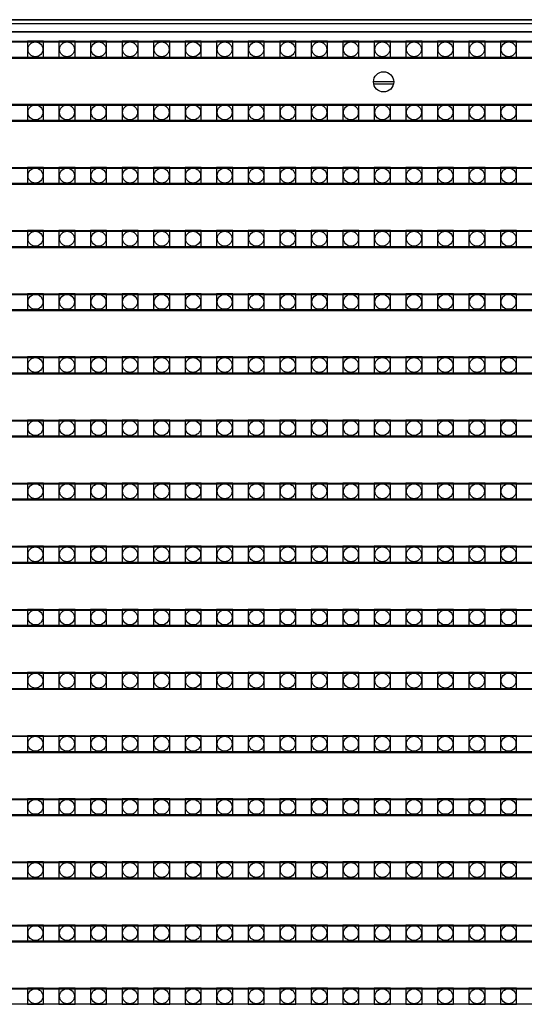
# Model space of a CAD drawing. Units: millimetres. Extents: x 359 to 8079, y 303 to 2679.
# Drawn here: x 5421 to 5484, y 1686 to 1808 of the extents above; entities that cross this region are included whole.
import ezdxf

# ---------------------------------------------------------------- set-up
doc = ezdxf.new("R2010")
doc.units = ezdxf.units.MM
doc.header["$LTSCALE"] = 0.15

msp = doc.modelspace()

# ---------------------------------------------------------------- linework, layer by layer
at = {"color": 7, "linetype": 'Continuous'}
for p, q in [((5046.29, 1807.55), (6046.29, 1807.55)), ((6046.29, 1807.55), (5046.29, 1807.55)), ((6046.29, 1807.05), (5046.29, 1807.05)), ((6046.29, 1806.05), (5046.29, 1806.05)), ((5047.79, 1806.05), (6044.99, 1806.05)), ((5546, 1804.76), (5046.6, 1804.76)), ((5546, 1802.76), (5046.6, 1802.76)), ((5467.54, 1799.85), (5465.04, 1799.85)), ((5467.51, 1799.55), (5465.08, 1799.55)), ((5546, 1796.94), (5046.6, 1796.94)), ((5514.79, 1797.05), (5298.21, 1797.05)), ((5546, 1794.94), (5046.6, 1794.94)), ((5546, 1789.12), (5046.6, 1789.12)), ((5546, 1787.12), (5046.6, 1787.12)), ((5546, 1781.3), (5046.6, 1781.3)), ((5546, 1779.3), (5046.6, 1779.3)), ((5546, 1773.48), (5046.6, 1773.48)), ((5546, 1771.48), (5046.6, 1771.48)), ((5546, 1765.66), (5046.6, 1765.66)), ((5546, 1763.66), (5046.6, 1763.66)), ((5546, 1757.84), (5046.6, 1757.84)), ((5546, 1755.84), (5046.6, 1755.84)), ((5546, 1750.02), (5046.6, 1750.02)), ((5546, 1748.02), (5046.6, 1748.02)), ((5546, 1742.2), (5046.6, 1742.2)), ((5546, 1740.2), (5046.6, 1740.2)), ((5546, 1734.38), (5046.6, 1734.38)), ((5546, 1732.38), (5046.6, 1732.38)), ((5546, 1726.56), (5046.6, 1726.56)), ((5546, 1724.56), (5046.6, 1724.56)), ((5546, 1718.74), (5046.6, 1718.74)), ((5546, 1716.74), (5046.6, 1716.74)), ((5546, 1710.92), (5046.6, 1710.92)), ((5546, 1708.92), (5046.6, 1708.92)), ((5546, 1703.1), (5046.6, 1703.1)), ((5546, 1701.1), (5046.6, 1701.1)), ((5546, 1695.28), (5046.6, 1695.28)), ((5546, 1693.28), (5046.6, 1693.28)), ((5546, 1687.46), (5046.6, 1687.46))]:
    msp.add_line(p, q, dxfattribs=at)
at = {"ltscale": 5}
for p, q in [((5047.29, 1804.88), (5545.29, 1804.88)), ((5545.29, 1802.88), (5047.29, 1802.88)), ((5047.29, 1797.06), (5545.29, 1797.06)), ((5545.29, 1795.06), (5047.29, 1795.06)), ((5047.29, 1789.24), (5545.29, 1789.24)), ((5545.29, 1787.24), (5047.29, 1787.24)), ((5047.29, 1781.42), (5545.29, 1781.42)), ((5545.29, 1779.42), (5047.29, 1779.42)), ((5047.29, 1773.6), (5545.29, 1773.6)), ((5545.29, 1771.6), (5047.29, 1771.6)), ((5047.29, 1765.78), (5545.29, 1765.78)), ((5545.29, 1763.78), (5047.29, 1763.78)), ((5047.29, 1757.96), (5545.29, 1757.96)), ((5545.29, 1755.96), (5047.29, 1755.96)), ((5047.29, 1750.14), (5545.29, 1750.14)), ((5545.29, 1748.14), (5047.29, 1748.14)), ((5047.29, 1742.32), (5545.29, 1742.32)), ((5545.29, 1740.32), (5047.29, 1740.32)), ((5047.29, 1734.5), (5545.29, 1734.5)), ((5545.29, 1732.5), (5047.29, 1732.5)), ((5047.29, 1726.68), (5545.29, 1726.68)), ((5545.29, 1724.68), (5047.29, 1724.68)), ((5047.29, 1718.86), (5545.29, 1718.86)), ((5545.29, 1716.86), (5047.29, 1716.86)), ((5047.29, 1711.04), (5545.29, 1711.04)), ((5545.29, 1709.04), (5047.29, 1709.04)), ((5047.29, 1703.22), (5545.29, 1703.22)), ((5545.29, 1701.22), (5047.29, 1701.22)), ((5047.29, 1695.4), (5545.29, 1695.4)), ((5545.29, 1693.4), (5047.29, 1693.4)), ((5047.29, 1687.58), (5545.29, 1687.58)), ((5545.29, 1685.58), (5047.29, 1685.58))]:
    msp.add_line(p, q, dxfattribs=at)
at = {"color": 4}
for points in [[(5424.13, 1804.88), (5422.13, 1804.88), (5422.13, 1802.88), (5424.13, 1802.88)], [(5428.04, 1804.88), (5426.04, 1804.88), (5426.04, 1802.88), (5428.04, 1802.88)], [(5431.95, 1804.88), (5429.95, 1804.88), (5429.95, 1802.88), (5431.95, 1802.88)], [(5435.86, 1804.88), (5433.86, 1804.88), (5433.86, 1802.88), (5435.86, 1802.88)], [(5439.77, 1804.88), (5437.77, 1804.88), (5437.77, 1802.88), (5439.77, 1802.88)], [(5443.68, 1804.88), (5441.68, 1804.88), (5441.68, 1802.88), (5443.68, 1802.88)], [(5447.59, 1804.88), (5445.59, 1804.88), (5445.59, 1802.88), (5447.59, 1802.88)], [(5451.5, 1804.88), (5449.5, 1804.88), (5449.5, 1802.88), (5451.5, 1802.88)], [(5455.41, 1804.88), (5453.41, 1804.88), (5453.41, 1802.88), (5455.41, 1802.88)], [(5459.32, 1804.88), (5457.32, 1804.88), (5457.32, 1802.88), (5459.32, 1802.88)], [(5463.23, 1804.88), (5461.23, 1804.88), (5461.23, 1802.88), (5463.23, 1802.88)], [(5467.14, 1804.88), (5465.14, 1804.88), (5465.14, 1802.88), (5467.14, 1802.88)], [(5471.05, 1804.88), (5469.05, 1804.88), (5469.05, 1802.88), (5471.05, 1802.88)], [(5474.96, 1804.88), (5472.96, 1804.88), (5472.96, 1802.88), (5474.96, 1802.88)], [(5478.87, 1804.88), (5476.87, 1804.88), (5476.87, 1802.88), (5478.87, 1802.88)], [(5482.78, 1804.88), (5480.78, 1804.88), (5480.78, 1802.88), (5482.78, 1802.88)], [(5424.13, 1797.06), (5422.13, 1797.06), (5422.13, 1795.06), (5424.13, 1795.06)], [(5428.04, 1797.06), (5426.04, 1797.06), (5426.04, 1795.06), (5428.04, 1795.06)], [(5431.95, 1797.06), (5429.95, 1797.06), (5429.95, 1795.06), (5431.95, 1795.06)], [(5435.86, 1797.06), (5433.86, 1797.06), (5433.86, 1795.06), (5435.86, 1795.06)], [(5439.77, 1797.06), (5437.77, 1797.06), (5437.77, 1795.06), (5439.77, 1795.06)], [(5443.68, 1797.06), (5441.68, 1797.06), (5441.68, 1795.06), (5443.68, 1795.06)], [(5447.59, 1797.06), (5445.59, 1797.06), (5445.59, 1795.06), (5447.59, 1795.06)], [(5451.5, 1797.06), (5449.5, 1797.06), (5449.5, 1795.06), (5451.5, 1795.06)], [(5455.41, 1797.06), (5453.41, 1797.06), (5453.41, 1795.06), (5455.41, 1795.06)], [(5459.32, 1797.06), (5457.32, 1797.06), (5457.32, 1795.06), (5459.32, 1795.06)], [(5463.23, 1797.06), (5461.23, 1797.06), (5461.23, 1795.06), (5463.23, 1795.06)], [(5467.14, 1797.06), (5465.14, 1797.06), (5465.14, 1795.06), (5467.14, 1795.06)], [(5471.05, 1797.06), (5469.05, 1797.06), (5469.05, 1795.06), (5471.05, 1795.06)], [(5474.96, 1797.06), (5472.96, 1797.06), (5472.96, 1795.06), (5474.96, 1795.06)], [(5478.87, 1797.06), (5476.87, 1797.06), (5476.87, 1795.06), (5478.87, 1795.06)], [(5482.78, 1797.06), (5480.78, 1797.06), (5480.78, 1795.06), (5482.78, 1795.06)], [(5424.13, 1789.24), (5422.13, 1789.24), (5422.13, 1787.24), (5424.13, 1787.24)], [(5428.04, 1789.24), (5426.04, 1789.24), (5426.04, 1787.24), (5428.04, 1787.24)], [(5431.95, 1789.24), (5429.95, 1789.24), (5429.95, 1787.24), (5431.95, 1787.24)], [(5435.86, 1789.24), (5433.86, 1789.24), (5433.86, 1787.24), (5435.86, 1787.24)], [(5439.77, 1789.24), (5437.77, 1789.24), (5437.77, 1787.24), (5439.77, 1787.24)], [(5443.68, 1789.24), (5441.68, 1789.24), (5441.68, 1787.24), (5443.68, 1787.24)], [(5447.59, 1789.24), (5445.59, 1789.24), (5445.59, 1787.24), (5447.59, 1787.24)], [(5451.5, 1789.24), (5449.5, 1789.24), (5449.5, 1787.24), (5451.5, 1787.24)], [(5455.41, 1789.24), (5453.41, 1789.24), (5453.41, 1787.24), (5455.41, 1787.24)], [(5459.32, 1789.24), (5457.32, 1789.24), (5457.32, 1787.24), (5459.32, 1787.24)], [(5463.23, 1789.24), (5461.23, 1789.24), (5461.23, 1787.24), (5463.23, 1787.24)], [(5467.14, 1789.24), (5465.14, 1789.24), (5465.14, 1787.24), (5467.14, 1787.24)], [(5471.05, 1789.24), (5469.05, 1789.24), (5469.05, 1787.24), (5471.05, 1787.24)], [(5474.96, 1789.24), (5472.96, 1789.24), (5472.96, 1787.24), (5474.96, 1787.24)], [(5478.87, 1789.24), (5476.87, 1789.24), (5476.87, 1787.24), (5478.87, 1787.24)], [(5482.78, 1789.24), (5480.78, 1789.24), (5480.78, 1787.24), (5482.78, 1787.24)], [(5424.13, 1781.42), (5422.13, 1781.42), (5422.13, 1779.42), (5424.13, 1779.42)], [(5428.04, 1781.42), (5426.04, 1781.42), (5426.04, 1779.42), (5428.04, 1779.42)], [(5431.95, 1781.42), (5429.95, 1781.42), (5429.95, 1779.42), (5431.95, 1779.42)], [(5435.86, 1781.42), (5433.86, 1781.42), (5433.86, 1779.42), (5435.86, 1779.42)], [(5439.77, 1781.42), (5437.77, 1781.42), (5437.77, 1779.42), (5439.77, 1779.42)], [(5443.68, 1781.42), (5441.68, 1781.42), (5441.68, 1779.42), (5443.68, 1779.42)], [(5447.59, 1781.42), (5445.59, 1781.42), (5445.59, 1779.42), (5447.59, 1779.42)], [(5451.5, 1781.42), (5449.5, 1781.42), (5449.5, 1779.42), (5451.5, 1779.42)], [(5455.41, 1781.42), (5453.41, 1781.42), (5453.41, 1779.42), (5455.41, 1779.42)], [(5459.32, 1781.42), (5457.32, 1781.42), (5457.32, 1779.42), (5459.32, 1779.42)], [(5463.23, 1781.42), (5461.23, 1781.42), (5461.23, 1779.42), (5463.23, 1779.42)], [(5467.14, 1781.42), (5465.14, 1781.42), (5465.14, 1779.42), (5467.14, 1779.42)], [(5471.05, 1781.42), (5469.05, 1781.42), (5469.05, 1779.42), (5471.05, 1779.42)], [(5474.96, 1781.42), (5472.96, 1781.42), (5472.96, 1779.42), (5474.96, 1779.42)], [(5478.87, 1781.42), (5476.87, 1781.42), (5476.87, 1779.42), (5478.87, 1779.42)], [(5482.78, 1781.42), (5480.78, 1781.42), (5480.78, 1779.42), (5482.78, 1779.42)], [(5424.13, 1773.6), (5422.13, 1773.6), (5422.13, 1771.6), (5424.13, 1771.6)], [(5428.04, 1773.6), (5426.04, 1773.6), (5426.04, 1771.6), (5428.04, 1771.6)], [(5431.95, 1773.6), (5429.95, 1773.6), (5429.95, 1771.6), (5431.95, 1771.6)], [(5435.86, 1773.6), (5433.86, 1773.6), (5433.86, 1771.6), (5435.86, 1771.6)], [(5439.77, 1773.6), (5437.77, 1773.6), (5437.77, 1771.6), (5439.77, 1771.6)], [(5443.68, 1773.6), (5441.68, 1773.6), (5441.68, 1771.6), (5443.68, 1771.6)], [(5447.59, 1773.6), (5445.59, 1773.6), (5445.59, 1771.6), (5447.59, 1771.6)], [(5451.5, 1773.6), (5449.5, 1773.6), (5449.5, 1771.6), (5451.5, 1771.6)], [(5455.41, 1773.6), (5453.41, 1773.6), (5453.41, 1771.6), (5455.41, 1771.6)], [(5459.32, 1773.6), (5457.32, 1773.6), (5457.32, 1771.6), (5459.32, 1771.6)], [(5463.23, 1773.6), (5461.23, 1773.6), (5461.23, 1771.6), (5463.23, 1771.6)], [(5467.14, 1773.6), (5465.14, 1773.6), (5465.14, 1771.6), (5467.14, 1771.6)], [(5471.05, 1773.6), (5469.05, 1773.6), (5469.05, 1771.6), (5471.05, 1771.6)], [(5474.96, 1773.6), (5472.96, 1773.6), (5472.96, 1771.6), (5474.96, 1771.6)], [(5478.87, 1773.6), (5476.87, 1773.6), (5476.87, 1771.6), (5478.87, 1771.6)], [(5482.78, 1773.6), (5480.78, 1773.6), (5480.78, 1771.6), (5482.78, 1771.6)], [(5424.13, 1765.78), (5422.13, 1765.78), (5422.13, 1763.78), (5424.13, 1763.78)], [(5428.04, 1765.78), (5426.04, 1765.78), (5426.04, 1763.78), (5428.04, 1763.78)], [(5431.95, 1765.78), (5429.95, 1765.78), (5429.95, 1763.78), (5431.95, 1763.78)], [(5435.86, 1765.78), (5433.86, 1765.78), (5433.86, 1763.78), (5435.86, 1763.78)], [(5439.77, 1765.78), (5437.77, 1765.78), (5437.77, 1763.78), (5439.77, 1763.78)], [(5443.68, 1765.78), (5441.68, 1765.78), (5441.68, 1763.78), (5443.68, 1763.78)], [(5447.59, 1765.78), (5445.59, 1765.78), (5445.59, 1763.78), (5447.59, 1763.78)], [(5451.5, 1765.78), (5449.5, 1765.78), (5449.5, 1763.78), (5451.5, 1763.78)], [(5455.41, 1765.78), (5453.41, 1765.78), (5453.41, 1763.78), (5455.41, 1763.78)], [(5459.32, 1765.78), (5457.32, 1765.78), (5457.32, 1763.78), (5459.32, 1763.78)], [(5463.23, 1765.78), (5461.23, 1765.78), (5461.23, 1763.78), (5463.23, 1763.78)], [(5467.14, 1765.78), (5465.14, 1765.78), (5465.14, 1763.78), (5467.14, 1763.78)], [(5471.05, 1765.78), (5469.05, 1765.78), (5469.05, 1763.78), (5471.05, 1763.78)], [(5474.96, 1765.78), (5472.96, 1765.78), (5472.96, 1763.78), (5474.96, 1763.78)], [(5478.87, 1765.78), (5476.87, 1765.78), (5476.87, 1763.78), (5478.87, 1763.78)], [(5482.78, 1765.78), (5480.78, 1765.78), (5480.78, 1763.78), (5482.78, 1763.78)], [(5424.13, 1757.96), (5422.13, 1757.96), (5422.13, 1755.96), (5424.13, 1755.96)], [(5428.04, 1757.96), (5426.04, 1757.96), (5426.04, 1755.96), (5428.04, 1755.96)], [(5431.95, 1757.96), (5429.95, 1757.96), (5429.95, 1755.96), (5431.95, 1755.96)], [(5435.86, 1757.96), (5433.86, 1757.96), (5433.86, 1755.96), (5435.86, 1755.96)], [(5439.77, 1757.96), (5437.77, 1757.96), (5437.77, 1755.96), (5439.77, 1755.96)], [(5443.68, 1757.96), (5441.68, 1757.96), (5441.68, 1755.96), (5443.68, 1755.96)], [(5447.59, 1757.96), (5445.59, 1757.96), (5445.59, 1755.96), (5447.59, 1755.96)], [(5451.5, 1757.96), (5449.5, 1757.96), (5449.5, 1755.96), (5451.5, 1755.96)], [(5455.41, 1757.96), (5453.41, 1757.96), (5453.41, 1755.96), (5455.41, 1755.96)], [(5459.32, 1757.96), (5457.32, 1757.96), (5457.32, 1755.96), (5459.32, 1755.96)], [(5463.23, 1757.96), (5461.23, 1757.96), (5461.23, 1755.96), (5463.23, 1755.96)], [(5467.14, 1757.96), (5465.14, 1757.96), (5465.14, 1755.96), (5467.14, 1755.96)], [(5471.05, 1757.96), (5469.05, 1757.96), (5469.05, 1755.96), (5471.05, 1755.96)], [(5474.96, 1757.96), (5472.96, 1757.96), (5472.96, 1755.96), (5474.96, 1755.96)], [(5478.87, 1757.96), (5476.87, 1757.96), (5476.87, 1755.96), (5478.87, 1755.96)], [(5482.78, 1757.96), (5480.78, 1757.96), (5480.78, 1755.96), (5482.78, 1755.96)], [(5424.13, 1750.14), (5422.13, 1750.14), (5422.13, 1748.14), (5424.13, 1748.14)], [(5428.04, 1750.14), (5426.04, 1750.14), (5426.04, 1748.14), (5428.04, 1748.14)], [(5431.95, 1750.14), (5429.95, 1750.14), (5429.95, 1748.14), (5431.95, 1748.14)], [(5435.86, 1750.14), (5433.86, 1750.14), (5433.86, 1748.14), (5435.86, 1748.14)], [(5439.77, 1750.14), (5437.77, 1750.14), (5437.77, 1748.14), (5439.77, 1748.14)], [(5443.68, 1750.14), (5441.68, 1750.14), (5441.68, 1748.14), (5443.68, 1748.14)], [(5447.59, 1750.14), (5445.59, 1750.14), (5445.59, 1748.14), (5447.59, 1748.14)], [(5451.5, 1750.14), (5449.5, 1750.14), (5449.5, 1748.14), (5451.5, 1748.14)], [(5455.41, 1750.14), (5453.41, 1750.14), (5453.41, 1748.14), (5455.41, 1748.14)], [(5459.32, 1750.14), (5457.32, 1750.14), (5457.32, 1748.14), (5459.32, 1748.14)], [(5463.23, 1750.14), (5461.23, 1750.14), (5461.23, 1748.14), (5463.23, 1748.14)], [(5467.14, 1750.14), (5465.14, 1750.14), (5465.14, 1748.14), (5467.14, 1748.14)], [(5471.05, 1750.14), (5469.05, 1750.14), (5469.05, 1748.14), (5471.05, 1748.14)], [(5474.96, 1750.14), (5472.96, 1750.14), (5472.96, 1748.14), (5474.96, 1748.14)], [(5478.87, 1750.14), (5476.87, 1750.14), (5476.87, 1748.14), (5478.87, 1748.14)], [(5482.78, 1750.14), (5480.78, 1750.14), (5480.78, 1748.14), (5482.78, 1748.14)], [(5424.13, 1742.32), (5422.13, 1742.32), (5422.13, 1740.32), (5424.13, 1740.32)], [(5428.04, 1742.32), (5426.04, 1742.32), (5426.04, 1740.32), (5428.04, 1740.32)], [(5431.95, 1742.32), (5429.95, 1742.32), (5429.95, 1740.32), (5431.95, 1740.32)], [(5435.86, 1742.32), (5433.86, 1742.32), (5433.86, 1740.32), (5435.86, 1740.32)], [(5439.77, 1742.32), (5437.77, 1742.32), (5437.77, 1740.32), (5439.77, 1740.32)], [(5443.68, 1742.32), (5441.68, 1742.32), (5441.68, 1740.32), (5443.68, 1740.32)], [(5447.59, 1742.32), (5445.59, 1742.32), (5445.59, 1740.32), (5447.59, 1740.32)], [(5451.5, 1742.32), (5449.5, 1742.32), (5449.5, 1740.32), (5451.5, 1740.32)], [(5455.41, 1742.32), (5453.41, 1742.32), (5453.41, 1740.32), (5455.41, 1740.32)], [(5459.32, 1742.32), (5457.32, 1742.32), (5457.32, 1740.32), (5459.32, 1740.32)], [(5463.23, 1742.32), (5461.23, 1742.32), (5461.23, 1740.32), (5463.23, 1740.32)], [(5467.14, 1742.32), (5465.14, 1742.32), (5465.14, 1740.32), (5467.14, 1740.32)], [(5471.05, 1742.32), (5469.05, 1742.32), (5469.05, 1740.32), (5471.05, 1740.32)], [(5474.96, 1742.32), (5472.96, 1742.32), (5472.96, 1740.32), (5474.96, 1740.32)], [(5478.87, 1742.32), (5476.87, 1742.32), (5476.87, 1740.32), (5478.87, 1740.32)], [(5482.78, 1742.32), (5480.78, 1742.32), (5480.78, 1740.32), (5482.78, 1740.32)], [(5424.13, 1734.5), (5422.13, 1734.5), (5422.13, 1732.5), (5424.13, 1732.5)], [(5428.04, 1734.5), (5426.04, 1734.5), (5426.04, 1732.5), (5428.04, 1732.5)], [(5431.95, 1734.5), (5429.95, 1734.5), (5429.95, 1732.5), (5431.95, 1732.5)], [(5435.86, 1734.5), (5433.86, 1734.5), (5433.86, 1732.5), (5435.86, 1732.5)], [(5439.77, 1734.5), (5437.77, 1734.5), (5437.77, 1732.5), (5439.77, 1732.5)], [(5443.68, 1734.5), (5441.68, 1734.5), (5441.68, 1732.5), (5443.68, 1732.5)], [(5447.59, 1734.5), (5445.59, 1734.5), (5445.59, 1732.5), (5447.59, 1732.5)], [(5451.5, 1734.5), (5449.5, 1734.5), (5449.5, 1732.5), (5451.5, 1732.5)], [(5455.41, 1734.5), (5453.41, 1734.5), (5453.41, 1732.5), (5455.41, 1732.5)], [(5459.32, 1734.5), (5457.32, 1734.5), (5457.32, 1732.5), (5459.32, 1732.5)], [(5463.23, 1734.5), (5461.23, 1734.5), (5461.23, 1732.5), (5463.23, 1732.5)], [(5467.14, 1734.5), (5465.14, 1734.5), (5465.14, 1732.5), (5467.14, 1732.5)], [(5471.05, 1734.5), (5469.05, 1734.5), (5469.05, 1732.5), (5471.05, 1732.5)], [(5474.96, 1734.5), (5472.96, 1734.5), (5472.96, 1732.5), (5474.96, 1732.5)], [(5478.87, 1734.5), (5476.87, 1734.5), (5476.87, 1732.5), (5478.87, 1732.5)], [(5482.78, 1734.5), (5480.78, 1734.5), (5480.78, 1732.5), (5482.78, 1732.5)], [(5424.13, 1726.68), (5422.13, 1726.68), (5422.13, 1724.68), (5424.13, 1724.68)], [(5428.04, 1726.68), (5426.04, 1726.68), (5426.04, 1724.68), (5428.04, 1724.68)], [(5431.95, 1726.68), (5429.95, 1726.68), (5429.95, 1724.68), (5431.95, 1724.68)], [(5435.86, 1726.68), (5433.86, 1726.68), (5433.86, 1724.68), (5435.86, 1724.68)], [(5439.77, 1726.68), (5437.77, 1726.68), (5437.77, 1724.68), (5439.77, 1724.68)], [(5443.68, 1726.68), (5441.68, 1726.68), (5441.68, 1724.68), (5443.68, 1724.68)], [(5447.59, 1726.68), (5445.59, 1726.68), (5445.59, 1724.68), (5447.59, 1724.68)], [(5451.5, 1726.68), (5449.5, 1726.68), (5449.5, 1724.68), (5451.5, 1724.68)], [(5455.41, 1726.68), (5453.41, 1726.68), (5453.41, 1724.68), (5455.41, 1724.68)], [(5459.32, 1726.68), (5457.32, 1726.68), (5457.32, 1724.68), (5459.32, 1724.68)], [(5463.23, 1726.68), (5461.23, 1726.68), (5461.23, 1724.68), (5463.23, 1724.68)], [(5467.14, 1726.68), (5465.14, 1726.68), (5465.14, 1724.68), (5467.14, 1724.68)], [(5471.05, 1726.68), (5469.05, 1726.68), (5469.05, 1724.68), (5471.05, 1724.68)], [(5474.96, 1726.68), (5472.96, 1726.68), (5472.96, 1724.68), (5474.96, 1724.68)], [(5478.87, 1726.68), (5476.87, 1726.68), (5476.87, 1724.68), (5478.87, 1724.68)], [(5482.78, 1726.68), (5480.78, 1726.68), (5480.78, 1724.68), (5482.78, 1724.68)], [(5424.13, 1718.86), (5422.13, 1718.86), (5422.13, 1716.86), (5424.13, 1716.86)], [(5428.04, 1718.86), (5426.04, 1718.86), (5426.04, 1716.86), (5428.04, 1716.86)], [(5431.95, 1718.86), (5429.95, 1718.86), (5429.95, 1716.86), (5431.95, 1716.86)], [(5435.86, 1718.86), (5433.86, 1718.86), (5433.86, 1716.86), (5435.86, 1716.86)], [(5439.77, 1718.86), (5437.77, 1718.86), (5437.77, 1716.86), (5439.77, 1716.86)], [(5443.68, 1718.86), (5441.68, 1718.86), (5441.68, 1716.86), (5443.68, 1716.86)], [(5447.59, 1718.86), (5445.59, 1718.86), (5445.59, 1716.86), (5447.59, 1716.86)], [(5451.5, 1718.86), (5449.5, 1718.86), (5449.5, 1716.86), (5451.5, 1716.86)], [(5455.41, 1718.86), (5453.41, 1718.86), (5453.41, 1716.86), (5455.41, 1716.86)], [(5459.32, 1718.86), (5457.32, 1718.86), (5457.32, 1716.86), (5459.32, 1716.86)], [(5463.23, 1718.86), (5461.23, 1718.86), (5461.23, 1716.86), (5463.23, 1716.86)], [(5467.14, 1718.86), (5465.14, 1718.86), (5465.14, 1716.86), (5467.14, 1716.86)], [(5471.05, 1718.86), (5469.05, 1718.86), (5469.05, 1716.86), (5471.05, 1716.86)], [(5474.96, 1718.86), (5472.96, 1718.86), (5472.96, 1716.86), (5474.96, 1716.86)], [(5478.87, 1718.86), (5476.87, 1718.86), (5476.87, 1716.86), (5478.87, 1716.86)], [(5482.78, 1718.86), (5480.78, 1718.86), (5480.78, 1716.86), (5482.78, 1716.86)], [(5424.13, 1711.04), (5422.13, 1711.04), (5422.13, 1709.04), (5424.13, 1709.04)], [(5428.04, 1711.04), (5426.04, 1711.04), (5426.04, 1709.04), (5428.04, 1709.04)], [(5431.95, 1711.04), (5429.95, 1711.04), (5429.95, 1709.04), (5431.95, 1709.04)], [(5435.86, 1711.04), (5433.86, 1711.04), (5433.86, 1709.04), (5435.86, 1709.04)], [(5439.77, 1711.04), (5437.77, 1711.04), (5437.77, 1709.04), (5439.77, 1709.04)], [(5443.68, 1711.04), (5441.68, 1711.04), (5441.68, 1709.04), (5443.68, 1709.04)], [(5447.59, 1711.04), (5445.59, 1711.04), (5445.59, 1709.04), (5447.59, 1709.04)], [(5451.5, 1711.04), (5449.5, 1711.04), (5449.5, 1709.04), (5451.5, 1709.04)], [(5455.41, 1711.04), (5453.41, 1711.04), (5453.41, 1709.04), (5455.41, 1709.04)], [(5459.32, 1711.04), (5457.32, 1711.04), (5457.32, 1709.04), (5459.32, 1709.04)], [(5463.23, 1711.04), (5461.23, 1711.04), (5461.23, 1709.04), (5463.23, 1709.04)], [(5467.14, 1711.04), (5465.14, 1711.04), (5465.14, 1709.04), (5467.14, 1709.04)], [(5471.05, 1711.04), (5469.05, 1711.04), (5469.05, 1709.04), (5471.05, 1709.04)], [(5474.96, 1711.04), (5472.96, 1711.04), (5472.96, 1709.04), (5474.96, 1709.04)], [(5478.87, 1711.04), (5476.87, 1711.04), (5476.87, 1709.04), (5478.87, 1709.04)], [(5482.78, 1711.04), (5480.78, 1711.04), (5480.78, 1709.04), (5482.78, 1709.04)], [(5424.13, 1703.22), (5422.13, 1703.22), (5422.13, 1701.22), (5424.13, 1701.22)], [(5428.04, 1703.22), (5426.04, 1703.22), (5426.04, 1701.22), (5428.04, 1701.22)], [(5431.95, 1703.22), (5429.95, 1703.22), (5429.95, 1701.22), (5431.95, 1701.22)], [(5435.86, 1703.22), (5433.86, 1703.22), (5433.86, 1701.22), (5435.86, 1701.22)], [(5439.77, 1703.22), (5437.77, 1703.22), (5437.77, 1701.22), (5439.77, 1701.22)], [(5443.68, 1703.22), (5441.68, 1703.22), (5441.68, 1701.22), (5443.68, 1701.22)], [(5447.59, 1703.22), (5445.59, 1703.22), (5445.59, 1701.22), (5447.59, 1701.22)], [(5451.5, 1703.22), (5449.5, 1703.22), (5449.5, 1701.22), (5451.5, 1701.22)], [(5455.41, 1703.22), (5453.41, 1703.22), (5453.41, 1701.22), (5455.41, 1701.22)], [(5459.32, 1703.22), (5457.32, 1703.22), (5457.32, 1701.22), (5459.32, 1701.22)], [(5463.23, 1703.22), (5461.23, 1703.22), (5461.23, 1701.22), (5463.23, 1701.22)], [(5467.14, 1703.22), (5465.14, 1703.22), (5465.14, 1701.22), (5467.14, 1701.22)], [(5471.05, 1703.22), (5469.05, 1703.22), (5469.05, 1701.22), (5471.05, 1701.22)], [(5474.96, 1703.22), (5472.96, 1703.22), (5472.96, 1701.22), (5474.96, 1701.22)], [(5478.87, 1703.22), (5476.87, 1703.22), (5476.87, 1701.22), (5478.87, 1701.22)], [(5482.78, 1703.22), (5480.78, 1703.22), (5480.78, 1701.22), (5482.78, 1701.22)], [(5424.13, 1695.4), (5422.13, 1695.4), (5422.13, 1693.4), (5424.13, 1693.4)], [(5428.04, 1695.4), (5426.04, 1695.4), (5426.04, 1693.4), (5428.04, 1693.4)], [(5431.95, 1695.4), (5429.95, 1695.4), (5429.95, 1693.4), (5431.95, 1693.4)], [(5435.86, 1695.4), (5433.86, 1695.4), (5433.86, 1693.4), (5435.86, 1693.4)], [(5439.77, 1695.4), (5437.77, 1695.4), (5437.77, 1693.4), (5439.77, 1693.4)], [(5443.68, 1695.4), (5441.68, 1695.4), (5441.68, 1693.4), (5443.68, 1693.4)], [(5447.59, 1695.4), (5445.59, 1695.4), (5445.59, 1693.4), (5447.59, 1693.4)], [(5451.5, 1695.4), (5449.5, 1695.4), (5449.5, 1693.4), (5451.5, 1693.4)], [(5455.41, 1695.4), (5453.41, 1695.4), (5453.41, 1693.4), (5455.41, 1693.4)], [(5459.32, 1695.4), (5457.32, 1695.4), (5457.32, 1693.4), (5459.32, 1693.4)], [(5463.23, 1695.4), (5461.23, 1695.4), (5461.23, 1693.4), (5463.23, 1693.4)], [(5467.14, 1695.4), (5465.14, 1695.4), (5465.14, 1693.4), (5467.14, 1693.4)], [(5471.05, 1695.4), (5469.05, 1695.4), (5469.05, 1693.4), (5471.05, 1693.4)], [(5474.96, 1695.4), (5472.96, 1695.4), (5472.96, 1693.4), (5474.96, 1693.4)], [(5478.87, 1695.4), (5476.87, 1695.4), (5476.87, 1693.4), (5478.87, 1693.4)], [(5482.78, 1695.4), (5480.78, 1695.4), (5480.78, 1693.4), (5482.78, 1693.4)], [(5424.13, 1687.58), (5422.13, 1687.58), (5422.13, 1685.58), (5424.13, 1685.58)], [(5428.04, 1687.58), (5426.04, 1687.58), (5426.04, 1685.58), (5428.04, 1685.58)], [(5431.95, 1687.58), (5429.95, 1687.58), (5429.95, 1685.58), (5431.95, 1685.58)], [(5435.86, 1687.58), (5433.86, 1687.58), (5433.86, 1685.58), (5435.86, 1685.58)], [(5439.77, 1687.58), (5437.77, 1687.58), (5437.77, 1685.58), (5439.77, 1685.58)], [(5443.68, 1687.58), (5441.68, 1687.58), (5441.68, 1685.58), (5443.68, 1685.58)], [(5447.59, 1687.58), (5445.59, 1687.58), (5445.59, 1685.58), (5447.59, 1685.58)], [(5451.5, 1687.58), (5449.5, 1687.58), (5449.5, 1685.58), (5451.5, 1685.58)], [(5455.41, 1687.58), (5453.41, 1687.58), (5453.41, 1685.58), (5455.41, 1685.58)], [(5459.32, 1687.58), (5457.32, 1687.58), (5457.32, 1685.58), (5459.32, 1685.58)], [(5463.23, 1687.58), (5461.23, 1687.58), (5461.23, 1685.58), (5463.23, 1685.58)], [(5467.14, 1687.58), (5465.14, 1687.58), (5465.14, 1685.58), (5467.14, 1685.58)], [(5471.05, 1687.58), (5469.05, 1687.58), (5469.05, 1685.58), (5471.05, 1685.58)], [(5474.96, 1687.58), (5472.96, 1687.58), (5472.96, 1685.58), (5474.96, 1685.58)], [(5478.87, 1687.58), (5476.87, 1687.58), (5476.87, 1685.58), (5478.87, 1685.58)], [(5482.78, 1687.58), (5480.78, 1687.58), (5480.78, 1685.58), (5482.78, 1685.58)]]:
    msp.add_lwpolyline(points, close=True, dxfattribs=at)
for centre in [(5423.13, 1803.88), (5427.04, 1803.88), (5430.95, 1803.88), (5434.86, 1803.88), (5438.77, 1803.88), (5442.68, 1803.88), (5446.59, 1803.88), (5450.5, 1803.88), (5454.41, 1803.88), (5458.32, 1803.88), (5462.23, 1803.88), (5466.14, 1803.88), (5470.05, 1803.88), (5473.96, 1803.88), (5477.87, 1803.88), (5481.78, 1803.88), (5423.13, 1796.06), (5427.04, 1796.06), (5430.95, 1796.06), (5434.86, 1796.06), (5438.77, 1796.06), (5442.68, 1796.06), (5446.59, 1796.06), (5450.5, 1796.06), (5454.41, 1796.06), (5458.32, 1796.06), (5462.23, 1796.06), (5466.14, 1796.06), (5470.05, 1796.06), (5473.96, 1796.06), (5477.87, 1796.06), (5481.78, 1796.06), (5423.13, 1788.24), (5427.04, 1788.24), (5430.95, 1788.24), (5434.86, 1788.24), (5438.77, 1788.24), (5442.68, 1788.24), (5446.59, 1788.24), (5450.5, 1788.24), (5454.41, 1788.24), (5458.32, 1788.24), (5462.23, 1788.24), (5466.14, 1788.24), (5470.05, 1788.24), (5473.96, 1788.24), (5477.87, 1788.24), (5481.78, 1788.24), (5423.13, 1780.42), (5427.04, 1780.42), (5430.95, 1780.42), (5434.86, 1780.42), (5438.77, 1780.42), (5442.68, 1780.42), (5446.59, 1780.42), (5450.5, 1780.42), (5454.41, 1780.42), (5458.32, 1780.42), (5462.23, 1780.42), (5466.14, 1780.42), (5470.05, 1780.42), (5473.96, 1780.42), (5477.87, 1780.42), (5481.78, 1780.42), (5423.13, 1772.6), (5427.04, 1772.6), (5430.95, 1772.6), (5434.86, 1772.6), (5438.77, 1772.6), (5442.68, 1772.6), (5446.59, 1772.6), (5450.5, 1772.6), (5454.41, 1772.6), (5458.32, 1772.6), (5462.23, 1772.6), (5466.14, 1772.6), (5470.05, 1772.6), (5473.96, 1772.6), (5477.87, 1772.6), (5481.78, 1772.6), (5423.13, 1764.78), (5427.04, 1764.78), (5430.95, 1764.78), (5434.86, 1764.78), (5438.77, 1764.78), (5442.68, 1764.78), (5446.59, 1764.78), (5450.5, 1764.78), (5454.41, 1764.78), (5458.32, 1764.78), (5462.23, 1764.78), (5466.14, 1764.78), (5470.05, 1764.78), (5473.96, 1764.78), (5477.87, 1764.78), (5481.78, 1764.78), (5423.13, 1756.96), (5427.04, 1756.96), (5430.95, 1756.96), (5434.86, 1756.96), (5438.77, 1756.96), (5442.68, 1756.96), (5446.59, 1756.96), (5450.5, 1756.96), (5454.41, 1756.96), (5458.32, 1756.96), (5462.23, 1756.96), (5466.14, 1756.96), (5470.05, 1756.96), (5473.96, 1756.96), (5477.87, 1756.96), (5481.78, 1756.96), (5423.13, 1749.14), (5427.04, 1749.14), (5430.95, 1749.14), (5434.86, 1749.14), (5438.77, 1749.14), (5442.68, 1749.14), (5446.59, 1749.14), (5450.5, 1749.14), (5454.41, 1749.14), (5458.32, 1749.14), (5462.23, 1749.14), (5466.14, 1749.14), (5470.05, 1749.14), (5473.96, 1749.14), (5477.87, 1749.14), (5481.78, 1749.14), (5423.13, 1741.32), (5427.04, 1741.32), (5430.95, 1741.32), (5434.86, 1741.32), (5438.77, 1741.32), (5442.68, 1741.32), (5446.59, 1741.32), (5450.5, 1741.32), (5454.41, 1741.32), (5458.32, 1741.32), (5462.23, 1741.32), (5466.14, 1741.32), (5470.05, 1741.32), (5473.96, 1741.32), (5477.87, 1741.32), (5481.78, 1741.32), (5423.13, 1733.5), (5427.04, 1733.5), (5430.95, 1733.5), (5434.86, 1733.5), (5438.77, 1733.5), (5442.68, 1733.5), (5446.59, 1733.5), (5450.5, 1733.5), (5454.41, 1733.5), (5458.32, 1733.5), (5462.23, 1733.5), (5466.14, 1733.5), (5470.05, 1733.5), (5473.96, 1733.5), (5477.87, 1733.5), (5481.78, 1733.5), (5423.13, 1725.68), (5427.04, 1725.68), (5430.95, 1725.68), (5434.86, 1725.68), (5438.77, 1725.68), (5442.68, 1725.68), (5446.59, 1725.68), (5450.5, 1725.68), (5454.41, 1725.68), (5458.32, 1725.68), (5462.23, 1725.68), (5466.14, 1725.68), (5470.05, 1725.68), (5473.96, 1725.68), (5477.87, 1725.68), (5481.78, 1725.68), (5423.13, 1717.86), (5427.04, 1717.86), (5430.95, 1717.86), (5434.86, 1717.86), (5438.77, 1717.86), (5442.68, 1717.86), (5446.59, 1717.86), (5450.5, 1717.86), (5454.41, 1717.86), (5458.32, 1717.86), (5462.23, 1717.86), (5466.14, 1717.86), (5470.05, 1717.86), (5473.96, 1717.86), (5477.87, 1717.86), (5481.78, 1717.86), (5423.13, 1710.04), (5427.04, 1710.04), (5430.95, 1710.04), (5434.86, 1710.04), (5438.77, 1710.04), (5442.68, 1710.04), (5446.59, 1710.04), (5450.5, 1710.04), (5454.41, 1710.04), (5458.32, 1710.04), (5462.23, 1710.04), (5466.14, 1710.04), (5470.05, 1710.04), (5473.96, 1710.04), (5477.87, 1710.04), (5481.78, 1710.04), (5423.13, 1702.22), (5427.04, 1702.22), (5430.95, 1702.22), (5434.86, 1702.22), (5438.77, 1702.22), (5442.68, 1702.22), (5446.59, 1702.22), (5450.5, 1702.22), (5454.41, 1702.22), (5458.32, 1702.22), (5462.23, 1702.22), (5466.14, 1702.22), (5470.05, 1702.22), (5473.96, 1702.22), (5477.87, 1702.22), (5481.78, 1702.22), (5423.13, 1694.4), (5427.04, 1694.4), (5430.95, 1694.4), (5434.86, 1694.4), (5438.77, 1694.4), (5442.68, 1694.4), (5446.59, 1694.4), (5450.5, 1694.4), (5454.41, 1694.4), (5458.32, 1694.4), (5462.23, 1694.4), (5466.14, 1694.4), (5470.05, 1694.4), (5473.96, 1694.4), (5477.87, 1694.4), (5481.78, 1694.4), (5423.13, 1686.58), (5427.04, 1686.58), (5430.95, 1686.58), (5434.86, 1686.58), (5438.77, 1686.58), (5442.68, 1686.58), (5446.59, 1686.58), (5450.5, 1686.58), (5454.41, 1686.58), (5458.32, 1686.58), (5462.23, 1686.58), (5466.14, 1686.58), (5470.05, 1686.58), (5473.96, 1686.58), (5477.87, 1686.58), (5481.78, 1686.58)]:
    msp.add_circle(centre, 0.922, dxfattribs=at)
at = {"color": 7, "linetype": 'Continuous'}
msp.add_circle((5466.29, 1799.85), 1.25, dxfattribs=at)

doc.saveas('drawing.dxf')
